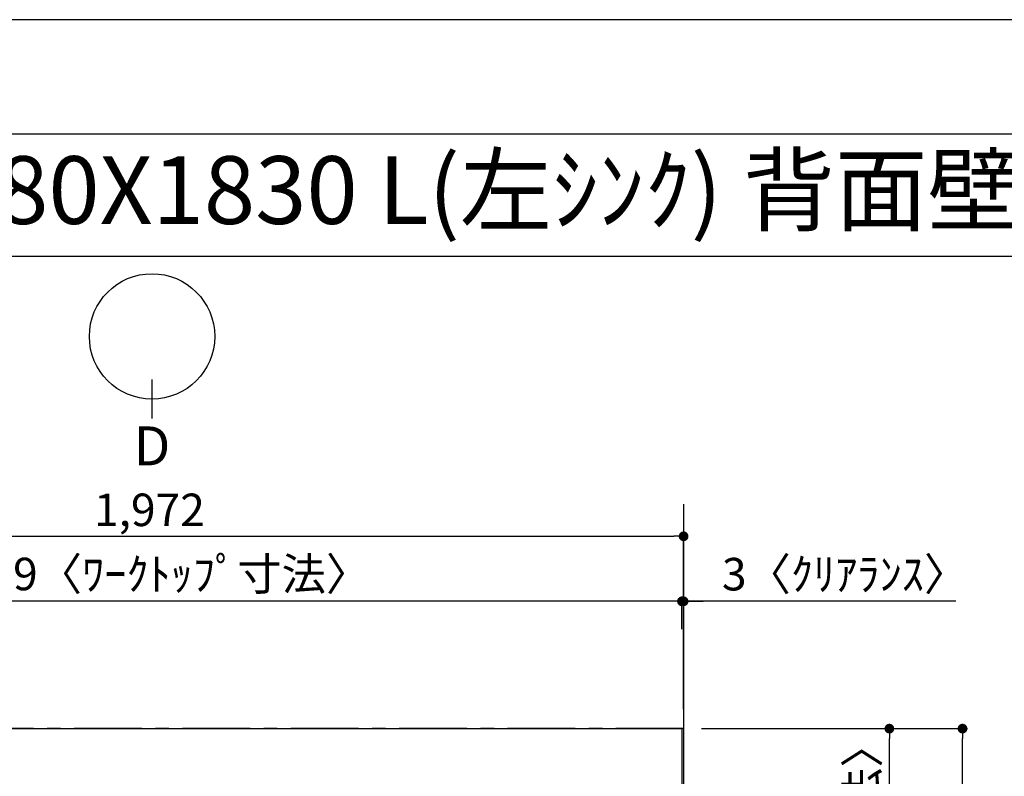
# Model space of a CAD drawing. Extents: x 0 to 26473, y -11045 to -2175.
# Drawn here: x 1799 to 3617, y -3596 to -2200 of the extents above; entities that cross this region are included whole.
import ezdxf
from ezdxf.enums import TextEntityAlignment as Align

# ---------------------------------------------------------------- set-up
doc = ezdxf.new("R2010")
doc.units = 0
doc.header["$LTSCALE"] = 50
doc.header["$MEASUREMENT"] = 0
doc.linetypes.add('CENTER', pattern=[2, 1.25, -0.25, 0.25, -0.25])
doc.layers.get('0').update_dxf_attribs({"linetype": 'CONTINUOUS'})
doc.layers.get('DEFPOINTS').update_dxf_attribs({"color": 146, "linetype": 'CONTINUOUS'})
for name, color, linetype in [('111-壁仕上', 3, 'CONTINUOUS'), ('126-甲板', 2, 'CONTINUOUS'), ('160-文字', 254, 'CONTINUOUS'), ('166-寸法B', 11, 'CONTINUOUS'), ('190-図面外枠', 5, 'CONTINUOUS')]:
    doc.layers.add(name, color=color, linetype=linetype)
doc.styles.add('KH001', font='txt')
doc.dimstyles.new('KH1xx030', dxfattribs={"dimscale": 30, "dimtxt": 2, "dimasz": 0.6, "dimexe": 0.3, "dimexo": 1.2, "dimgap": 0.5, "dimtad": 3, "dimdec": 1, "dimdsep": 46, "dimlunit": 6, "dimtxsty": 'KH001', "dimblk": 'DOT', "dimcen": 1, "dimdle": 1, "dimclrd": 256, "dimclre": 256, "dimclrt": 256, "dimadec": 0, "dimazin": 0, "dimtfac": 1, "dimtdec": 1, "dimtix": 1, "dimtmove": 2, "dimatfit": 3, "dimldrblk": 'CLOSEDBLANK', "dimfxl": 1, "dimtolj": 1, "dimtzin": 0, "dimlwd": -1, "dimlwe": -1, "dimarcsym": 0})

# ---------------------------------------------------------------- blocks, each defined once
blk = doc.blocks.new('A$C5D946DDC')
at = {"layer": '190-図面外枠'}
blk.add_line((271, 14349.3), (20519, 14349.3), dxfattribs=at)
at = {"layer": 'DEFPOINTS'}
blk.add_lwpolyline([(0, 0), (20790, 0), (20790, 14700), (0, 14700)], close=True, dxfattribs=at)
blk = doc.blocks.new('_Dot')
at = {"color": 0, "linetype": 'ByBlock', "lineweight": -2}
blk.add_line((-0.5, 0), (-1, 0), dxfattribs=at)
at = {"color": 0, "linetype": 'ByBlock', "const_width": 0.5}
blk.add_lwpolyline([(-0.25, 0, 1), (0.25, 0, 1)], format="xyb", close=True, dxfattribs=at)
blk = doc.blocks.new('*D100')
at = {"layer": '166-寸法B', "transparency": 16777216}
for p, q in [((3021.7, -3325), (3021.7, -3264.4)), ((3024.7, -3472.4), (3024.7, -3264.4)), ((3003.7, -3273.4), (2985.7, -3273.4)), ((3024.7, -3273.4), (3021.7, -3273.4)), ((3024.7, -3273.4), (3021.7, -3273.4)), ((3527.3, -3273.4), (3024.7, -3273.4)), ((3042.7, -3273.4), (3060.7, -3273.4))]:
    blk.add_line(p, q, dxfattribs=at)
at = {"layer": 'DEFPOINTS', "color": 0, "transparency": 16777216}
for p in [(3021.7, -3273.4), (3021.7, -3361), (3024.7, -3508.4)]:
    blk.add_point(p, dxfattribs=at)
at = {"layer": '166-寸法B', "transparency": 16777216, "xscale": 18, "yscale": 18, "zscale": 18}
blk.add_blockref('_Dot', (3021.7, -3273.4), dxfattribs=at)
at = {"layer": '166-寸法B', "transparency": 16777216, "xscale": 18, "yscale": 18, "zscale": 18, "rotation": 180}
blk.add_blockref('_Dot', (3024.7, -3273.4), dxfattribs=at)
at = {"layer": '166-寸法B', "transparency": 16777216, "insert": (3322.8, -3223.3), "char_height": 60, "attachment_point": 5, "style": 'KH001'}
blk.add_mtext('\\A1;3〈ｸﾘｱﾗﾝｽ〉', dxfattribs=at)
blk = doc.blocks.new('_ClosedBlank')
at = {"color": 0, "linetype": 'ByBlock', "lineweight": -2}
for p, q in [((-1, 0.17), (0, 0)), ((-1, 0.17), (-1, -0.17)), ((0, 0), (-1, -0.17))]:
    blk.add_line(p, q, dxfattribs=at)
blk = doc.blocks.new('*D101')
at = {"layer": '166-寸法B', "transparency": 16777216}
for p, q in [((1052.7, -3472.4), (1052.7, -3264.4)), ((3021.7, -3325), (3021.7, -3264.4)), ((3003.7, -3273.4), (1070.7, -3273.4))]:
    blk.add_line(p, q, dxfattribs=at)
at = {"layer": 'DEFPOINTS', "color": 0, "transparency": 16777216}
for p in [(1052.7, -3273.4), (3021.7, -3361), (1052.7, -3508.4)]:
    blk.add_point(p, dxfattribs=at)
at = {"layer": '166-寸法B', "transparency": 16777216, "xscale": 18, "yscale": 18, "zscale": 18, "rotation": 180}
blk.add_blockref('_Dot', (1052.7, -3273.4), dxfattribs=at)
at = {"layer": '166-寸法B', "transparency": 16777216, "xscale": 18, "yscale": 18, "zscale": 18}
blk.add_blockref('_Dot', (3021.7, -3273.4), dxfattribs=at)
at = {"layer": '166-寸法B', "transparency": 16777216, "insert": (2037.2, -3223), "char_height": 60, "attachment_point": 5, "style": 'KH001'}
blk.add_mtext('\\A1;1,969〈ﾜｰｸﾄｯﾌﾟ寸法〉', dxfattribs=at)
blk = doc.blocks.new('*D102')
at = {"layer": '166-寸法B', "transparency": 16777216}
for p, q in [((3057.7, -3508.4), (3548.5, -3508.4)), ((3539.5, -5312.4), (3539.5, -3526.4)), ((3060.7, -5330.4), (3548.5, -5330.4))]:
    blk.add_line(p, q, dxfattribs=at)
at = {"layer": 'DEFPOINTS', "color": 0, "transparency": 16777216}
for p in [(3021.7, -3508.4), (3539.5, -3508.4), (3024.7, -5330.4)]:
    blk.add_point(p, dxfattribs=at)
at = {"layer": '166-寸法B', "transparency": 16777216, "xscale": 18, "yscale": 18, "zscale": 18}
for p, rotation in [((3539.5, -3508.4), 90), ((3539.5, -5330.4), 270)]:
    blk.add_blockref('_Dot', p, dxfattribs=dict(at, rotation=rotation))
at = {"layer": '166-寸法B', "transparency": 16777216, "insert": (3490.7, -4419.4), "char_height": 60, "attachment_point": 5, "rotation": 90, "style": 'KH001'}
blk.add_mtext('\\A1;1,822', dxfattribs=at)
blk = doc.blocks.new('*D103')
at = {"layer": '166-寸法B', "transparency": 16777216}
for p, q in [((1052.7, -3472.4), (1052.7, -3144.4)), ((1070.7, -3153.4), (3006.7, -3153.4)), ((3024.7, -3472.4), (3024.7, -3144.4))]:
    blk.add_line(p, q, dxfattribs=at)
at = {"layer": 'DEFPOINTS', "color": 0, "transparency": 16777216}
for p in [(3024.7, -3153.4), (1052.7, -3508.4), (3024.7, -3508.4)]:
    blk.add_point(p, dxfattribs=at)
at = {"layer": '166-寸法B', "transparency": 16777216, "xscale": 18, "yscale": 18, "zscale": 18, "rotation": 180}
blk.add_blockref('_Dot', (1052.7, -3153.4), dxfattribs=at)
at = {"layer": '166-寸法B', "transparency": 16777216, "xscale": 18, "yscale": 18, "zscale": 18}
blk.add_blockref('_Dot', (3024.7, -3153.4), dxfattribs=at)
at = {"layer": '166-寸法B', "transparency": 16777216, "insert": (2038.7, -3104.6), "char_height": 60, "attachment_point": 5, "style": 'KH001'}
blk.add_mtext('\\A1;1,972', dxfattribs=at)
blk = doc.blocks.new('*D104')
at = {"layer": '166-寸法B', "transparency": 16777216}
for p, q in [((3060.7, -3508.4), (3413.5, -3508.4)), ((3404.5, -4288.9), (3404.5, -3526.4)), ((3057.7, -4306.9), (3413.5, -4306.9))]:
    blk.add_line(p, q, dxfattribs=at)
at = {"layer": 'DEFPOINTS', "color": 0, "transparency": 16777216}
for p in [(3024.7, -3508.4), (3404.5, -3508.4), (3021.7, -4306.9)]:
    blk.add_point(p, dxfattribs=at)
at = {"layer": '166-寸法B', "transparency": 16777216, "xscale": 18, "yscale": 18, "zscale": 18}
for p, rotation in [((3404.5, -3508.4), 90), ((3404.5, -4306.9), 270)]:
    blk.add_blockref('_Dot', p, dxfattribs=dict(at, rotation=rotation))
at = {"layer": '166-寸法B', "transparency": 16777216, "insert": (3354.4, -3907.7), "char_height": 60, "attachment_point": 5, "rotation": 90, "style": 'KH001'}
blk.add_mtext('\\A1;798.5〈ﾜｰｸﾄｯﾌﾟ寸法〉', dxfattribs=at)

msp = doc.modelspace()

# ---------------------------------------------------------------- linework, layer by layer
at = {"layer": '111-壁仕上', "ltscale": 2}
msp.add_line((3024.74, -3094.17), (3024.74, -5973.03), dxfattribs=at)
at = {"layer": '111-壁仕上', "color": 253, "linetype": 'CENTER', "ltscale": 2}
msp.add_line((3024.74, -3508.43), (259.64, -3508.43), dxfattribs=at)
at = {"layer": '126-甲板'}
msp.add_lwpolyline([(2374.74, -4308.43), (1052.74, -4308.43), (1052.74, -3508.43), (3021.74, -3508.43), (3021.74, -5330.43), (3021.74, -5330.43)], dxfattribs=at)
at = {"layer": '166-寸法B'}
msp.add_line((2043.49, -2936.15), (2043.49, -2864.15), dxfattribs=at)
msp.add_circle((2043.49, -2784.48), 115.68, dxfattribs=at)
at = {"layer": '190-図面外枠'}
msp.add_lwpolyline([(162.58, -2636.44), (12311.4, -2636.44)], dxfattribs=at)

# ---------------------------------------------------------------- block references
at = {"layer": '190-図面外枠', "xscale": 0.599999999976717, "yscale": 0.599999999976717, "zscale": 0.599999999976717}
msp.add_blockref('A$C5D946DDC', (0, -11020), dxfattribs=at)

# ---------------------------------------------------------------- texts
at = {"layer": '160-文字', "style": 'KH001'}
msp.add_text('ｷｯﾁﾝ ｵｰﾌﾟﾝL 間口1980X1830 L(左ｼﾝｸ) 背面壁 深型食洗機 ｼﾙﾊﾞｰ塗装ﾚﾝｼﾞﾌｰﾄﾞ 同時給排ﾀｲﾌﾟ ﾌﾟﾗﾝ図', height=125, dxfattribs=at).set_placement((290.82, -2514.44), align=Align.MIDDLE_LEFT)
at = {"layer": '166-寸法B', "insert": (2043.49, -2986.55), "char_height": 72, "attachment_point": 5, "style": 'KH001'}
msp.add_mtext('{\\fArial|b0|i0|c0|p32;D}', dxfattribs=at)

# ---------------------------------------------------------------- dimensions: what is measured, and where the dimension line sits
at = {"layer": '166-寸法B'}
for base, p1, p2, angle, picture, middle in [((3024.74, -3153.36), (1052.74, -3508.43), (3024.74, -3508.43), 180, '*D103', (2038.74, -3104.56)), ((3539.54, -3508.43), (3024.74, -5330.43), (3021.74, -3508.43), 90, '*D102', (3490.73, -4419.43))]:
    dim = msp.add_linear_dim(base=base, p1=p1, p2=p2, angle=angle, dimstyle='KH1xx030', dxfattribs=at)
    dim.commit()
    dim.dimension.update_dxf_attribs({"geometry": picture, "text_midpoint": middle})
for base, p1, p2, angle, picture, middle in [((1052.74, -3273.36), (3021.74, -3361), (1052.74, -3508.43), 180, '*D101', (2037.24, -3223.03)), ((3404.54, -3508.43), (3021.74, -4306.93), (3024.74, -3508.43), 90, '*D104', (3354.36, -3907.68))]:
    dim = msp.add_linear_dim(base=base, p1=p1, p2=p2, angle=angle, text='<>〈ﾜｰｸﾄｯﾌﾟ寸法〉', dimstyle='KH1xx030', override={"dimtmove": 1}, dxfattribs=at)
    dim.commit()
    dim.dimension.update_dxf_attribs({"geometry": picture, "text_midpoint": middle})
dim = msp.add_linear_dim(base=(3021.74, -3273.36), p1=(3024.74, -3508.43), p2=(3021.74, -3361), angle=180, text='<>〈ｸﾘｱﾗﾝｽ〉', dimstyle='KH1xx030', override={"dimtmove": 1}, dxfattribs=at)
dim.commit()
dim.dimension.update_dxf_attribs({"geometry": '*D100', "text_midpoint": (3322.82, -3302.24), "dimtype": 128})

doc.saveas('drawing.dxf')
